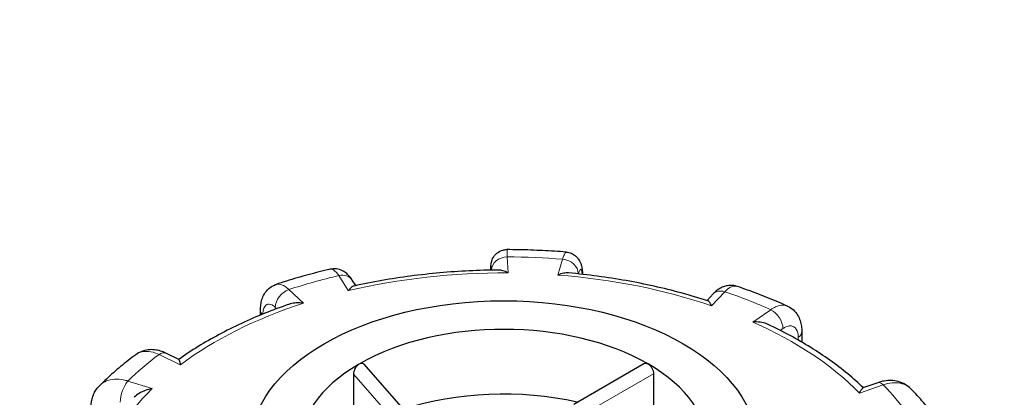
# Model space of a CAD drawing. Units: millimetres. Extents: x 0 to 15750, y 0 to 22275.
# Drawn here: x 5729 to 5853, y 10452 to 10500 of the extents above; entities that cross this region are included whole.
import ezdxf

# ---------------------------------------------------------------- set-up
doc = ezdxf.new("R2010")
doc.units = ezdxf.units.MM
doc.header["$LTSCALE"] = 75
doc.layers.add('Sichtbar (ISO)', color=7, linetype='Continuous', lineweight=25)
doc.layers.add('Tangential', color=7, linetype='Continuous', lineweight=9, true_color=0xbfbfbf)

msp = doc.modelspace()

# ---------------------------------------------------------------- linework, layer by layer
at = {"layer": 'Sichtbar (ISO)'}
for p, q in [((5771.29, 10466.56), (5770.84, 10467.26)), ((5816.39, 10465.53), (5815.6, 10464.68)), ((5759.28, 10462.85), (5759.28, 10463.46)), ((5827.57, 10460.77), (5827.57, 10459.43)), ((5748.97, 10457.27), (5747.35, 10458.05)), ((5772.31, 10456.66), (5786.15, 10440.86)), ((5798.81, 10451.64), (5807.65, 10456.74)), ((5771.04, 10448.12), (5771.04, 10455.37)), ((5808.85, 10455.46), (5808.85, 10448.12)), ((5837.14, 10454.32), (5835.27, 10453.66))]:
    msp.add_line(p, q, dxfattribs=at)
msp.add_ellipse((5789.95, 10446.18), major_axis=(32, 0), ratio=0.57735, dxfattribs=at)
for centre, major_axis, ratio, start_param, end_param in [((5789.95, 10446.18), (-25.75, 0), 0.57735, 3.926991, 5.49277), ((5789.95, 10446.18), (-25.75, 0), 0.57735, 5.502804, 7.068583), ((5770.14, 10457.62), (1.74, -0.8), 0.359911, 5.904763, 6.163875), ((5789.95, 10446.18), (25.75, 0), 0.57735, 5.502804, 7.068583), ((5789.95, 10438.02), (-25.75, 0), 0.57735, 4.343352, 5.225863)]:
    msp.add_ellipse(centre, major_axis=major_axis, ratio=ratio, start_param=start_param, end_param=end_param, dxfattribs=at)
for points, knots in [([(5788.33, 10468.51), (5788.33, 10468.56), (5788.33, 10468.61), (5788.34, 10468.77), (5788.34, 10468.87), (5788.35, 10469.06), (5788.35, 10469.13), (5788.37, 10469.29), (5788.37, 10469.33), (5788.39, 10469.46), (5788.4, 10469.53), (5788.47, 10469.75), (5788.49, 10469.87), (5788.7, 10470.22), (5788.77, 10470.32), (5788.96, 10470.53), (5789.05, 10470.61), (5789.34, 10470.83), (5789.57, 10470.96), (5790.03, 10471.08), (5790.2, 10471.1), (5790.37, 10471.1)], [0.0914844, 0.0914844, 0.0914844, 0.0914844, 0.1146489, 0.1146489, 0.1719733, 0.1719733, 0.2292977, 0.2292977, 0.2496526, 0.2496526, 0.2644166, 0.2644166, 0.2755964, 0.2755964, 0.2792405, 0.2792405, 0.2815407, 0.2815407, 0.2848658, 0.2848658, 0.2866222, 0.2866222, 0.2866222, 0.2866222]), ([(5797.85, 10470.79), (5797.35, 10470.83), (5796.86, 10470.86), (5795.86, 10470.93), (5795.37, 10470.95), (5794.37, 10471), (5793.87, 10471.02), (5792.87, 10471.06), (5792.37, 10471.07), (5791.37, 10471.09), (5790.87, 10471.1), (5790.37, 10471.1)], [3.6504246, 3.6504246, 3.6504246, 3.6504246, 3.6763383, 3.6763383, 3.702252, 3.702252, 3.7281658, 3.7281658, 3.7540795, 3.7540795, 3.7799933, 3.7799933, 3.7799933, 3.7799933]), ([(5797.85, 10470.79), (5798.07, 10470.77), (5798.29, 10470.71), (5798.69, 10470.55), (5798.86, 10470.43), (5799.17, 10470.18), (5799.28, 10470.05), (5799.49, 10469.76), (5799.56, 10469.62), (5799.7, 10469.32), (5799.74, 10469.17), (5799.81, 10468.86), (5799.84, 10468.7), (5799.88, 10468.37), (5799.89, 10468.21), (5799.9, 10468.02), (5799.9, 10468), (5799.9, 10467.98)], [0.1860722, 0.1860722, 0.1860722, 0.1860722, 0.1997865, 0.1997865, 0.2146958, 0.2146958, 0.2336733, 0.2336733, 0.2600112, 0.2600112, 0.2998585, 0.2998585, 0.3569182, 0.3569182, 0.4139779, 0.4139779, 0.4210242, 0.4210242, 0.4210242, 0.4210242]), ([(5770.84, 10467.26), (5770.76, 10467.38), (5770.68, 10467.5), (5770.49, 10467.74), (5770.38, 10467.86), (5770.13, 10468.11), (5769.97, 10468.23), (5769.59, 10468.46), (5769.34, 10468.57), (5768.8, 10468.69), (5768.5, 10468.7), (5768.16, 10468.64), (5768.11, 10468.63), (5768.06, 10468.62)], [0, 0, 0, 0, 0.0391433, 0.0391433, 0.0782865, 0.0782865, 0.1174298, 0.1174298, 0.156573, 0.156573, 0.1901085, 0.1901085, 0.1957163, 0.1957163, 0.1957163, 0.1957163]), ([(5768.06, 10468.62), (5767.6, 10468.51), (5767.13, 10468.4), (5766.21, 10468.17), (5765.75, 10468.05), (5764.83, 10467.8), (5764.37, 10467.67), (5763.47, 10467.41), (5763.02, 10467.27), (5762.12, 10467), (5761.68, 10466.86), (5761.24, 10466.71)], [4.1739752, 4.1739752, 4.1739752, 4.1739752, 4.1999185, 4.1999185, 4.2258618, 4.2258618, 4.251805, 4.251805, 4.2777483, 4.2777483, 4.3036916, 4.3036916, 4.3036916, 4.3036916]), ([(5789.32, 10468.53), (5788.08, 10468.52), (5786.83, 10468.48), (5784.35, 10468.37), (5783.12, 10468.28), (5780.65, 10468.06), (5779.43, 10467.92), (5777, 10467.6), (5775.79, 10467.42), (5773.41, 10467), (5772.23, 10466.77), (5771.06, 10466.51)], [3.7992007, 3.7992007, 3.7992007, 3.7992007, 3.8701216, 3.8701216, 3.9410425, 3.9410425, 4.0119634, 4.0119634, 4.0828843, 4.0828843, 4.1538052, 4.1538052, 4.1538052, 4.1538052]), ([(5790.51, 10468.16), (5790.51, 10468.16), (5790.51, 10468.16), (5790.29, 10468.29), (5790.07, 10468.38), (5789.67, 10468.5), (5789.49, 10468.53), (5789.32, 10468.53)], [-0.7717538, -0.7717538, -0.7717538, -0.7717538, -0.7708423, -0.7708423, -0.6793693, -0.6793693, -0.6008918, -0.6008918, -0.6008918, -0.6008918]), ([(5798.14, 10468.16), (5797.95, 10468.18), (5797.74, 10468.16), (5797.29, 10468.08), (5797.05, 10468), (5796.8, 10467.9), (5796.8, 10467.9), (5796.79, 10467.9)], [-0.1714494, -0.1714494, -0.1714494, -0.1714494, -0.091473, -0.091473, 0, 0, 0.0009115, 0.0009115, 0.0009115, 0.0009115]), ([(5815.69, 10464.65), (5814.6, 10465), (5813.49, 10465.33), (5811.23, 10465.94), (5810.09, 10466.23), (5807.77, 10466.74), (5806.59, 10466.98), (5804.21, 10467.4), (5803.01, 10467.59), (5800.59, 10467.91), (5799.37, 10468.05), (5798.14, 10468.16)], [3.2776086, 3.2776086, 3.2776086, 3.2776086, 3.3482954, 3.3482954, 3.4189822, 3.4189822, 3.489669, 3.489669, 3.5603559, 3.5603559, 3.6310427, 3.6310427, 3.6310427, 3.6310427]), ([(5759.28, 10463.46), (5759.28, 10463.68), (5759.29, 10463.9), (5759.35, 10464.35), (5759.39, 10464.57), (5759.53, 10465.03), (5759.63, 10465.27), (5759.91, 10465.75), (5760.1, 10465.99), (5760.58, 10466.41), (5760.87, 10466.58), (5761.2, 10466.7), (5761.22, 10466.71), (5761.24, 10466.71)], [0, 0, 0, 0, 0.0532919, 0.0532919, 0.1065837, 0.1065837, 0.1598756, 0.1598756, 0.2131674, 0.2131674, 0.2639692, 0.2639692, 0.2664593, 0.2664593, 0.2664593, 0.2664593]), ([(5771.06, 10466.51), (5771.06, 10466.51), (5771.06, 10466.51), (5770.95, 10466.48), (5770.84, 10466.42), (5770.61, 10466.23), (5770.48, 10466.09), (5770.36, 10465.93), (5770.36, 10465.93), (5770.35, 10465.93)], [-0.1784268, -0.1784268, -0.1784268, -0.1784268, -0.1779636, -0.1779636, -0.091473, -0.091473, 0, 0, 0.0009115, 0.0009115, 0.0009115, 0.0009115]), ([(5819.4, 10466.46), (5819.13, 10466.56), (5818.84, 10466.6), (5818.3, 10466.59), (5818.05, 10466.54), (5817.6, 10466.4), (5817.41, 10466.31), (5817.06, 10466.11), (5816.91, 10466), (5816.63, 10465.77), (5816.51, 10465.65), (5816.39, 10465.53), (5816.39, 10465.53), (5816.39, 10465.53)], [0.2652253, 0.2652253, 0.2652253, 0.2652253, 0.3059651, 0.3059651, 0.3471942, 0.3471942, 0.3884233, 0.3884233, 0.4296524, 0.4296524, 0.4708815, 0.4708815, 0.4713708, 0.4713708, 0.4713708, 0.4713708]), ([(5825.74, 10463.98), (5825.34, 10464.16), (5824.93, 10464.34), (5824.1, 10464.69), (5823.68, 10464.86), (5822.84, 10465.2), (5822.42, 10465.37), (5821.57, 10465.69), (5821.14, 10465.85), (5820.27, 10466.16), (5819.84, 10466.32), (5819.4, 10466.46)], [3.1266658, 3.1266658, 3.1266658, 3.1266658, 3.1526327, 3.1526327, 3.1785995, 3.1785995, 3.2045663, 3.2045663, 3.2305331, 3.2305331, 3.2564999, 3.2564999, 3.2564999, 3.2564999]), ([(5762.92, 10464.22), (5761.87, 10463.86), (5760.83, 10463.48), (5758.81, 10462.67), (5757.83, 10462.24), (5755.9, 10461.35), (5754.97, 10460.88), (5753.15, 10459.91), (5752.27, 10459.41), (5750.57, 10458.37), (5749.75, 10457.83), (5748.96, 10457.27)], [4.3250413, 4.3250413, 4.3250413, 4.3250413, 4.3944333, 4.3944333, 4.4638253, 4.4638253, 4.5332174, 4.5332174, 4.6026094, 4.6026094, 4.6717509, 4.6717509, 4.6717509, 4.6717509]), ([(5764.69, 10464.34), (5764.68, 10464.34), (5764.68, 10464.34), (5764.38, 10464.38), (5764.08, 10464.4), (5763.52, 10464.37), (5763.26, 10464.33), (5762.98, 10464.24), (5762.95, 10464.23), (5762.92, 10464.22)], [-0.7717538, -0.7717538, -0.7717538, -0.7717538, -0.7708423, -0.7708423, -0.6793693, -0.6793693, -0.5928786, -0.5928786, -0.5820257, -0.5820257, -0.5820257, -0.5820257]), ([(5816.18, 10464.01), (5816.18, 10464.02), (5816.18, 10464.02), (5816.1, 10464.19), (5816.02, 10464.33), (5815.86, 10464.54), (5815.78, 10464.61), (5815.7, 10464.65), (5815.7, 10464.65), (5815.69, 10464.65)], [-0.7717538, -0.7717538, -0.7717538, -0.7717538, -0.7708423, -0.7708423, -0.6793693, -0.6793693, -0.5928787, -0.5928787, -0.5840382, -0.5840382, -0.5840382, -0.5840382]), ([(5825.74, 10463.98), (5826.02, 10463.86), (5826.28, 10463.69), (5826.71, 10463.29), (5826.89, 10463.07), (5827.17, 10462.62), (5827.27, 10462.38), (5827.43, 10461.92), (5827.48, 10461.68), (5827.55, 10461.23), (5827.57, 10461), (5827.57, 10460.77)], [0.2192148, 0.2192148, 0.2192148, 0.2192148, 0.269646, 0.269646, 0.3200772, 0.3200772, 0.3705084, 0.3705084, 0.4209396, 0.4209396, 0.4713708, 0.4713708, 0.4713708, 0.4713708]), ([(5823.32, 10461.66), (5823.25, 10461.69), (5823.18, 10461.72), (5822.86, 10461.84), (5822.59, 10461.91), (5822.01, 10461.98), (5821.71, 10461.99), (5821.4, 10461.97), (5821.4, 10461.97), (5821.4, 10461.97)], [-0.2015784, -0.2015784, -0.2015784, -0.2015784, -0.1779636, -0.1779636, -0.091473, -0.091473, 0, 0, 0.0009115, 0.0009115, 0.0009115, 0.0009115]), ([(5835.34, 10453.68), (5834.7, 10454.28), (5834.04, 10454.87), (5832.63, 10456.03), (5831.88, 10456.6), (5830.32, 10457.71), (5829.52, 10458.25), (5827.84, 10459.28), (5826.97, 10459.79), (5825.18, 10460.75), (5824.26, 10461.22), (5823.32, 10461.66)], [2.7625066, 2.7625066, 2.7625066, 2.7625066, 2.8294096, 2.8294096, 2.8980363, 2.8980363, 2.966663, 2.966663, 3.0352896, 3.0352896, 3.1039163, 3.1039163, 3.1039163, 3.1039163]), ([(5743.54, 10457.85), (5743.22, 10457.61), (5742.89, 10457.36), (5742.26, 10456.86), (5741.94, 10456.61), (5741.33, 10456.1), (5741.02, 10455.84), (5740.43, 10455.32), (5740.13, 10455.05), (5739.56, 10454.52), (5739.28, 10454.25), (5739, 10453.98)], [4.6973003, 4.6973003, 4.6973003, 4.6973003, 4.7233653, 4.7233653, 4.7494303, 4.7494303, 4.7754953, 4.7754953, 4.8015604, 4.8015604, 4.8276254, 4.8276254, 4.8276254, 4.8276254]), ([(5747.35, 10458.05), (5747.13, 10458.16), (5746.9, 10458.25), (5746.42, 10458.39), (5746.17, 10458.44), (5745.65, 10458.5), (5745.38, 10458.5), (5744.84, 10458.43), (5744.57, 10458.37), (5744.03, 10458.16), (5743.78, 10458.02), (5743.54, 10457.85)], [0, 0, 0, 0, 0.0513789, 0.0513789, 0.1027578, 0.1027578, 0.1541366, 0.1541366, 0.2055155, 0.2055155, 0.2568944, 0.2568944, 0.2568944, 0.2568944]), ([(5748.97, 10457.27), (5748.97, 10457.27), (5748.98, 10457.26), (5749.01, 10457.21), (5749.04, 10457.14), (5749.1, 10456.91), (5749.13, 10456.77), (5749.16, 10456.59), (5749.16, 10456.59), (5749.16, 10456.59)], [-0.2028456, -0.2028456, -0.2028456, -0.2028456, -0.1779636, -0.1779636, -0.091473, -0.091473, 0, 0, 0.0009115, 0.0009115, 0.0009115, 0.0009115]), ([(5771.04, 10455.37), (5771.04, 10455.48), (5771.06, 10455.62), (5771.13, 10455.88), (5771.18, 10456.02), (5771.3, 10456.26), (5771.38, 10456.37), (5771.52, 10456.54), (5771.58, 10456.6), (5771.65, 10456.64)], [0, 0, 0, 0, 0.0412528, 0.0412528, 0.0825056, 0.0825056, 0.1212338, 0.1212338, 0.1472, 0.1472, 0.1472, 0.1472]), ([(5771.83, 10456.75), (5771.89, 10456.77), (5771.95, 10456.79), (5772.09, 10456.79), (5772.17, 10456.77), (5772.26, 10456.71), (5772.29, 10456.69), (5772.31, 10456.66)], [0.4900629, 0.4900629, 0.4900629, 0.4900629, 0.51483272, 0.51483272, 0.55234846, 0.55234846, 0.5697481, 0.5697481, 0.5697481, 0.5697481]), ([(5807.65, 10456.74), (5807.71, 10456.78), (5807.79, 10456.8), (5807.97, 10456.78), (5808.06, 10456.75), (5808.15, 10456.7)], [0.07534547, 0.07534547, 0.07534547, 0.07534547, 0.1130182, 0.1130182, 0.15069093, 0.15069093, 0.15069093, 0.15069093]), ([(5808.15, 10456.7), (5808.24, 10456.65), (5808.34, 10456.57), (5808.51, 10456.38), (5808.59, 10456.28), (5808.71, 10456.06), (5808.76, 10455.93), (5808.83, 10455.69), (5808.85, 10455.57), (5808.85, 10455.46)], [0.4520728, 0.4520728, 0.4520728, 0.4520728, 0.4897455, 0.4897455, 0.5274183, 0.5274183, 0.565091, 0.565091, 0.6027637, 0.6027637, 0.6027637, 0.6027637]), ([(5737.91, 10451.28), (5737.91, 10451.47), (5737.92, 10451.66), (5737.98, 10452.05), (5738.02, 10452.24), (5738.13, 10452.62), (5738.2, 10452.81), (5738.38, 10453.17), (5738.48, 10453.35), (5738.72, 10453.68), (5738.85, 10453.83), (5739, 10453.98)], [0, 0, 0, 0, 0.0372674, 0.0372674, 0.0745348, 0.0745348, 0.1118021, 0.1118021, 0.1490695, 0.1490695, 0.1863369, 0.1863369, 0.1863369, 0.1863369]), ([(5841.33, 10453.54), (5841.11, 10453.77), (5840.85, 10453.96), (5840.31, 10454.27), (5840.01, 10454.39), (5839.43, 10454.55), (5839.13, 10454.59), (5838.54, 10454.61), (5838.25, 10454.59), (5837.68, 10454.49), (5837.41, 10454.42), (5837.14, 10454.32)], [0.1829412, 0.1829412, 0.1829412, 0.1829412, 0.2406271, 0.2406271, 0.298313, 0.298313, 0.355999, 0.355999, 0.4136849, 0.4136849, 0.4713708, 0.4713708, 0.4713708, 0.4713708]), ([(5745.63, 10453.58), (5745.63, 10453.58), (5745.62, 10453.58), (5745.33, 10453.53), (5745.03, 10453.45), (5744.48, 10453.25), (5744.21, 10453.13), (5743.74, 10452.84), (5743.53, 10452.67), (5743.36, 10452.49)], [-0.7717538, -0.7717538, -0.7717538, -0.7717538, -0.7708423, -0.7708423, -0.6793693, -0.6793693, -0.5928787, -0.5928787, -0.5130081, -0.5130081, -0.5130081, -0.5130081]), ([(5834.83, 10453.01), (5834.83, 10453.01), (5834.83, 10453.02), (5834.9, 10453.19), (5834.98, 10453.33), (5835.12, 10453.54), (5835.19, 10453.62), (5835.26, 10453.65), (5835.26, 10453.66), (5835.27, 10453.66)], [-0.7717538, -0.7717538, -0.7717538, -0.7717538, -0.7708423, -0.7708423, -0.6793693, -0.6793693, -0.5928787, -0.5928787, -0.5809813, -0.5809813, -0.5809813, -0.5809813]), ([(5844.99, 10449.18), (5844.77, 10449.49), (5844.55, 10449.79), (5844.1, 10450.39), (5843.87, 10450.68), (5843.39, 10451.27), (5843.15, 10451.56), (5842.65, 10452.13), (5842.39, 10452.42), (5841.87, 10452.98), (5841.6, 10453.26), (5841.33, 10453.54)], [2.6026734, 2.6026734, 2.6026734, 2.6026734, 2.6287871, 2.6287871, 2.6549009, 2.6549009, 2.6810146, 2.6810146, 2.7071284, 2.7071284, 2.7332422, 2.7332422, 2.7332422, 2.7332422])]:
    msp.add_open_spline(points, degree=3, knots=knots, dxfattribs=at)
at = {"layer": 'Tangential'}
for p, q in [((5790.51, 10468.16), (5790.41, 10470.18)), ((5797.39, 10469.89), (5796.79, 10467.9)), ((5769.15, 10467.82), (5770.35, 10465.93)), ((5788.41, 10468.52), (5788.41, 10468.52)), ((5799.36, 10468.04), (5799.36, 10468.06)), ((5764.69, 10464.34), (5762.85, 10466.06)), ((5816.18, 10464.01), (5817.85, 10465.79)), ((5761.15, 10463.82), (5761.33, 10463.65)), ((5823.64, 10463.52), (5821.4, 10461.97)), ((5824.84, 10460.92), (5825.18, 10461.15)), ((5827.1, 10460.03), (5827.1, 10459.7)), ((5746.48, 10457.88), (5749.16, 10456.59)), ((5771.04, 10455.37), (5783.09, 10441.62)), ((5800.02, 10450.37), (5808.85, 10455.46)), ((5745.63, 10453.58), (5742.55, 10454.54)), ((5834.83, 10453.01), (5837.81, 10454.07))]:
    msp.add_line(p, q, dxfattribs=at)
for centre, major_axis, ratio, start_param, end_param in [((5790.41, 10468.55), (-2, -0.1), 0.816179, 4.672973, 6.243769), ((5789.95, 10438.43), (-55, 0), 0.57735, 4.576567, 4.703907), ((5797.39, 10468.26), (1.92, -0.58), 0.804422, 0.237735, 1.808531), ((5789.95, 10438.43), (-55, 0), 0.57735, 5.100166, 5.227506), ((5769.15, 10466.19), (1.69, 1.07), 0.766601, 0, 1.117767), ((5789.95, 10438.43), (51.5, 0), 0.57735, 1.559841, 1.961046), ((5789.95, 10438.43), (51.5, 0), 0.57735, 1.036242, 1.437447), ((5762.85, 10464.43), (1.37, 1.46), 0.695447, 0.93309, 2.503886), ((5817.85, 10464.16), (-1.46, 1.37), 0.718216, 5.304542, 6.283185), ((5789.95, 10438.43), (-55, 0), 0.57735, 4.052968, 4.180308), ((5789.95, 10438.43), (51.5, 0), 0.57735, 2.08344, 2.484645), ((5761.28, 10463.46), (-2, 0), 0.57735, 0, 0.464828), ((5823.64, 10461.89), (-1.14, 1.65), 0.626699, 3.877989, 5.448785), ((5789.95, 10438.43), (51.5, 0), 0.57735, 0.512644, 0.913848), ((5825.57, 10460.77), (2, 0), 0.57735, 5.587393, 6.283185), ((5789.95, 10438.43), (-55, 0), 0.57735, 5.623764, 5.751104), ((5746.48, 10456.25), (0.87, 1.8), 0.523369, 0, 0.744436), ((5742.55, 10452.9), (0.6, 1.91), 0.388371, 0.677094, 2.247891), ((5837.81, 10452.44), (-0.67, 1.88), 0.427808, 5.590308, 6.283185), ((5789.95, 10438.43), (55, 0), 0.57735, 0.387777, 0.515117), ((5789.95, 10438.43), (-51.5, 0), 0.57735, 5.748631, 6.149836)]:
    msp.add_ellipse(centre, major_axis=major_axis, ratio=ratio, start_param=start_param, end_param=end_param, dxfattribs=at)
for points, knots in [([(5330.38, 10374.46), (5366.16, 10401.33), (5401.93, 10427.48), (5491.34, 10490.72), (5545.21, 10526.94), (5638.42, 10585.52), (5677.45, 10608.85), (5764.44, 10657.8), (5812.58, 10682.91), (5886.32, 10717.72), (5911.15, 10728.85), (5942.05, 10741.86), (5947.79, 10744.24), (5953.55, 10746.6)], [-106.602127, -106.602127, -106.602127, -106.602127, -89.143104, -89.143104, -63.08839, -63.08839, -44.571554, -44.571554, -22.285777, -22.285777, -11.142889, -11.142889, -8.607688, -8.607688, -8.607688, -8.607688]), ([(5790.41, 10470.18), (5790.41, 10470.31), (5790.41, 10470.43), (5790.39, 10470.9), (5790.38, 10471.1), (5790.37, 10471.1)], [-0.4713708, -0.4713708, -0.4713708, -0.4713708, -0.4310707, -0.4310707, -0.2866222, -0.2866222, -0.2866222, -0.2866222]), ([(5797.85, 10470.79), (5797.83, 10470.79), (5797.8, 10470.78), (5797.7, 10470.71), (5797.63, 10470.57), (5797.5, 10470.23), (5797.44, 10470.08), (5797.39, 10469.89)], [-0.1860722, -0.1860722, -0.1860722, -0.1860722, -0.1520699, -0.1520699, -0.0584884, -0.0584884, 0, 0, 0, 0]), ([(5788.33, 10468.51), (5788.34, 10468.61), (5788.34, 10468.7), (5788.35, 10468.94), (5788.35, 10469.05), (5788.37, 10469.09), (5788.39, 10468.97), (5788.41, 10468.66), (5788.41, 10468.59), (5788.41, 10468.52)], [0.1015983, 0.1015983, 0.1015983, 0.1015983, 0.1517855, 0.1517855, 0.2732138, 0.2732138, 0.4310707, 0.4310707, 0.4713708, 0.4713708, 0.4713708, 0.4713708]), ([(5768.06, 10468.62), (5768.13, 10468.64), (5768.21, 10468.64), (5768.44, 10468.58), (5768.62, 10468.46), (5768.92, 10468.15), (5769.03, 10468), (5769.15, 10467.82)], [-0.1957163, -0.1957163, -0.1957163, -0.1957163, -0.1520698, -0.1520698, -0.0584884, -0.0584884, 0, 0, 0, 0]), ([(5799.36, 10468.06), (5799.4, 10468.17), (5799.43, 10468.27), (5799.52, 10468.47), (5799.57, 10468.55), (5799.67, 10468.62), (5799.73, 10468.58), (5799.81, 10468.36), (5799.83, 10468.19), (5799.85, 10467.99)], [0, 0, 0, 0, 0.0584884, 0.0584884, 0.1520699, 0.1520699, 0.2737259, 0.2737259, 0.3779045, 0.3779045, 0.3779045, 0.3779045]), ([(5762.85, 10466.06), (5762.74, 10466.17), (5762.62, 10466.27), (5762.06, 10466.69), (5761.64, 10466.82), (5761.27, 10466.72), (5761.25, 10466.72), (5761.24, 10466.71)], [-0.4713708, -0.4713708, -0.4713708, -0.4713708, -0.4310701, -0.4310701, -0.2732135, -0.2732135, -0.2664593, -0.2664593, -0.2664593, -0.2664593]), ([(5817.85, 10465.79), (5817.96, 10465.91), (5818.07, 10466.01), (5818.6, 10466.43), (5819.01, 10466.57), (5819.36, 10466.48), (5819.38, 10466.47), (5819.4, 10466.46)], [-0.4713708, -0.4713708, -0.4713708, -0.4713708, -0.4310688, -0.4310688, -0.2732126, -0.2732126, -0.2652253, -0.2652253, -0.2652253, -0.2652253]), ([(5759.58, 10462.97), (5759.58, 10463.09), (5759.59, 10463.19), (5759.64, 10463.52), (5759.69, 10463.7), (5759.87, 10464.05), (5760.02, 10464.17), (5760.4, 10464.27), (5760.66, 10464.2), (5761.01, 10463.95), (5761.08, 10463.89), (5761.15, 10463.82)], [0.0152441, 0.0152441, 0.0152441, 0.0152441, 0.0583789, 0.0583789, 0.1517853, 0.1517853, 0.2732135, 0.2732135, 0.4310701, 0.4310701, 0.4713708, 0.4713708, 0.4713708, 0.4713708]), ([(5825.74, 10463.98), (5825.57, 10464.06), (5825.38, 10464.1), (5824.88, 10464.1), (5824.57, 10464.03), (5824.05, 10463.79), (5823.85, 10463.67), (5823.64, 10463.52)], [-0.2192148, -0.2192148, -0.2192148, -0.2192148, -0.1520716, -0.1520716, -0.0584891, -0.0584891, 0, 0, 0, 0]), ([(5825.18, 10461.15), (5825.3, 10461.24), (5825.43, 10461.31), (5825.75, 10461.45), (5825.94, 10461.49), (5826.34, 10461.49), (5826.54, 10461.41), (5826.91, 10461.06), (5827.04, 10460.74), (5827.1, 10460.24), (5827.1, 10460.14), (5827.1, 10460.03)], [0, 0, 0, 0, 0.0584891, 0.0584891, 0.1520716, 0.1520716, 0.2737289, 0.2737289, 0.4318833, 0.4318833, 0.4713708, 0.4713708, 0.4713708, 0.4713708]), ([(5743.54, 10457.85), (5743.84, 10458.07), (5744.2, 10458.21), (5744.95, 10458.29), (5745.33, 10458.26), (5745.97, 10458.09), (5746.22, 10458), (5746.48, 10457.88)], [-0.2568944, -0.2568944, -0.2568944, -0.2568944, -0.1520716, -0.1520716, -0.0584891, -0.0584891, 0, 0, 0, 0]), ([(5742.55, 10454.54), (5742.35, 10454.6), (5742.16, 10454.65), (5741.21, 10454.84), (5740.48, 10454.79), (5739.54, 10454.41), (5739.24, 10454.22), (5739, 10453.98)], [-0.4713708, -0.4713708, -0.4713708, -0.4713708, -0.4310688, -0.4310688, -0.2732126, -0.2732126, -0.1863369, -0.1863369, -0.1863369, -0.1863369]), ([(5837.81, 10454.07), (5838, 10454.14), (5838.19, 10454.19), (5839.13, 10454.39), (5839.85, 10454.35), (5840.78, 10453.99), (5841.08, 10453.79), (5841.33, 10453.54)], [-0.4713708, -0.4713708, -0.4713708, -0.4713708, -0.4310701, -0.4310701, -0.2732135, -0.2732135, -0.1829412, -0.1829412, -0.1829412, -0.1829412])]:
    msp.add_open_spline(points, degree=3, knots=knots, dxfattribs=at)

doc.saveas('drawing.dxf')
